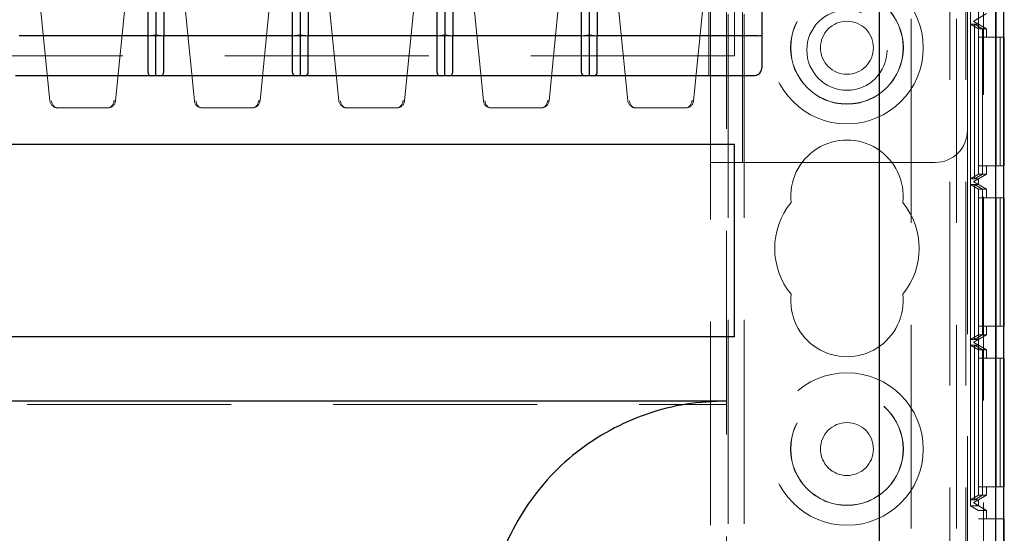
# Model space of a CAD drawing. Units: millimetres. Extents: x 11 to 205, y 5 to 292.
# Drawn here: x 88 to 94, y 223 to 227 of the extents above; entities that cross this region are included whole.
import ezdxf

# ---------------------------------------------------------------- set-up
doc = ezdxf.new("R2010")
doc.units = ezdxf.units.MM
doc.linetypes.add('HIDDEN', pattern=[1.905, 1.27, -0.635])

msp = doc.modelspace()

# ---------------------------------------------------------------- linework, layer by layer
at = {"color": 7, "linetype": 'HIDDEN', "lineweight": 18}
for p, q in [((92.1202, 133.9988), (92.1202, 238.9988)), ((92.2202, 133.9988), (92.2202, 238.9988)), ((93.5002, 238.9988), (93.5002, 133.9988)), ((93.6002, 238.9988), (93.6002, 216.6859)), ((93.7102, 238.9054), (93.7102, 209.0923)), ((93.7882, 209.3993), (93.7882, 238.5984)), ((93.6785, 234.764), (93.6785, 223.5638)), ((93.7885, 234.764), (93.7885, 223.5638)), ((93.6789, 234.711), (93.6789, 223.6168)), ((93.6291, 223.6457), (93.6291, 234.6821)), ((93.2602, 234.298), (93.2602, 223.0587)), ((93.5418, 234.298), (93.5418, 223.0587)), ((92.0102, 225.7838), (92.0102, 227.0838)), ((93.6102, 227.0838), (93.6102, 225.9838)), ((92.0002, 226.8988), (92.0002, 226.5738)), ((92.1102, 218.3738), (92.1102, 226.8988)), ((92.2102, 226.8988), (92.2102, 225.7838)), ((87.8957, 226.1689), (87.8302, 226.8235)), ((88.3701, 226.8235), (88.3047, 226.1689)), ((88.7957, 226.1689), (88.7302, 226.8235)), ((89.2701, 226.8235), (89.2047, 226.1689)), ((89.6957, 226.1689), (89.6302, 226.8235)), ((90.1701, 226.8235), (90.1047, 226.1689)), ((90.5957, 226.1689), (90.5302, 226.8235)), ((91.0701, 226.8235), (91.0047, 226.1689)), ((91.4957, 226.1689), (91.4302, 226.8235)), ((91.9701, 226.8235), (91.9047, 226.1689)), ((92.1602, 226.4488), (92.1602, 226.7388)), ((93.7302, 226.711), (93.6502, 226.6648)), ((93.6502, 226.6648), (93.6802, 226.6821)), ((93.6502, 226.6648), (93.6502, 226.6648)), ((93.6502, 226.6648), (93.6502, 226.6631)), ((93.6502, 226.6631), (93.6502, 226.6648)), ((93.6502, 226.6631), (93.6502, 226.6631)), ((93.6502, 226.6631), (93.7302, 226.617)), ((93.6802, 226.6458), (93.6502, 226.6631)), ((93.6802, 226.6821), (93.6802, 226.6458)), ((93.6293, 226.6458), (93.6542, 226.6458)), ((93.6293, 225.6821), (93.6293, 226.6458)), ((93.6293, 226.6458), (93.6795, 226.617)), ((93.6542, 226.6458), (93.6542, 225.6821)), ((93.6542, 226.6458), (93.704, 226.617)), ((93.6545, 226.6458), (93.6802, 226.6458)), ((93.6545, 225.6821), (93.6545, 226.6458)), ((93.6545, 226.6458), (93.7047, 226.617)), ((93.6795, 226.617), (93.6795, 225.711)), ((93.704, 226.617), (93.6795, 226.617)), ((93.704, 225.711), (93.704, 226.617)), ((93.7047, 226.617), (93.7302, 226.617)), ((93.7047, 226.617), (93.7047, 225.711)), ((93.7302, 226.564), (93.7302, 226.617)), ((88.6052, 226.5738), (88.5052, 226.5738)), ((89.5052, 226.5738), (89.4052, 226.5738)), ((90.4052, 226.5738), (90.3052, 226.5738)), ((91.3052, 226.5738), (91.2052, 226.5738)), ((92.0002, 226.3238), (92.0002, 226.5738)), ((93.6799, 226.564), (93.6799, 225.764)), ((93.6799, 226.564), (93.7899, 226.564)), ((93.7036, 225.764), (93.7036, 226.564)), ((93.705, 226.564), (93.705, 225.764)), ((93.7899, 226.564), (93.7899, 225.764)), ((93.8136, 226.564), (93.7899, 226.564)), ((93.8136, 225.764), (93.8136, 226.564)), ((93.8136, 226.564), (93.815, 226.564)), ((93.815, 226.564), (93.815, 225.764)), ((93.8374, 226.564), (93.815, 226.564)), ((92.1602, 226.4488), (70.5602, 226.4488)), ((88.2549, 226.1238), (87.9454, 226.1238)), ((89.1549, 226.1238), (88.8454, 226.1238)), ((90.0549, 226.1238), (89.7454, 226.1238)), ((90.9549, 226.1238), (90.6454, 226.1238)), ((91.8549, 226.1238), (91.5454, 226.1238)), ((93.6102, 225.9838), (93.6102, 219.5138)), ((92.0102, 225.7838), (92.2102, 225.7838)), ((92.0102, 219.7138), (92.0102, 225.7838)), ((92.2102, 225.7838), (93.4102, 225.7838)), ((93.6799, 225.764), (93.7899, 225.764)), ((93.7302, 225.711), (93.7302, 225.764)), ((93.7899, 225.764), (93.8136, 225.764)), ((93.8136, 225.764), (93.815, 225.764)), ((93.815, 225.764), (93.8374, 225.764)), ((93.6293, 225.6821), (93.6795, 225.711)), ((93.6542, 225.6821), (93.6293, 225.6821)), ((93.7302, 225.711), (93.6502, 225.6648)), ((93.6502, 225.6648), (93.6802, 225.6821)), ((93.6542, 225.6821), (93.704, 225.711)), ((93.6545, 225.6821), (93.7047, 225.711)), ((93.6802, 225.6821), (93.6545, 225.6821)), ((93.6795, 225.711), (93.704, 225.711)), ((93.6802, 225.6821), (93.6802, 225.6458)), ((93.7047, 225.711), (93.7302, 225.711)), ((93.6293, 225.6458), (93.6542, 225.6458)), ((93.6293, 224.6821), (93.6293, 225.6458)), ((93.6293, 225.6458), (93.6795, 225.617)), ((93.6502, 225.6648), (93.6502, 225.6648)), ((93.6502, 225.6648), (93.6502, 225.6631)), ((93.6502, 225.6631), (93.6502, 225.6648)), ((93.6502, 225.6631), (93.6502, 225.6631)), ((93.6502, 225.6631), (93.7302, 225.617)), ((93.6802, 225.6458), (93.6502, 225.6631)), ((93.6542, 225.6458), (93.6542, 224.6821)), ((93.6542, 225.6458), (93.704, 225.617)), ((93.6545, 225.6458), (93.6802, 225.6458)), ((93.6545, 224.6821), (93.6545, 225.6458)), ((93.6545, 225.6458), (93.7047, 225.617)), ((93.704, 225.617), (93.6795, 225.617)), ((93.6795, 225.617), (93.6795, 224.711)), ((93.704, 224.711), (93.704, 225.617)), ((93.7047, 225.617), (93.7047, 224.711)), ((93.7047, 225.617), (93.7302, 225.617)), ((93.7302, 225.564), (93.7302, 225.617)), ((93.6799, 225.564), (93.6799, 224.764)), ((93.6799, 225.564), (93.7899, 225.564)), ((93.7036, 224.764), (93.7036, 225.564)), ((93.705, 225.564), (93.705, 224.764)), ((93.7899, 225.564), (93.7899, 224.764)), ((93.8136, 225.564), (93.7899, 225.564)), ((93.8136, 224.764), (93.8136, 225.564)), ((93.8136, 225.564), (93.815, 225.564)), ((93.815, 225.564), (93.815, 224.764)), ((93.8374, 225.564), (93.815, 225.564)), ((93.6799, 224.764), (93.7899, 224.764)), ((93.7302, 224.764), (93.7302, 224.711)), ((93.7899, 224.764), (93.8136, 224.764)), ((93.8136, 224.764), (93.815, 224.764)), ((93.815, 224.764), (93.8374, 224.764)), ((93.6293, 224.6821), (93.6795, 224.711)), ((93.6502, 224.6648), (93.7302, 224.711)), ((93.6542, 224.6821), (93.704, 224.711)), ((93.6545, 224.6821), (93.7047, 224.711)), ((93.6795, 224.711), (93.704, 224.711)), ((93.7047, 224.711), (93.7302, 224.711)), ((93.6542, 224.6821), (93.6293, 224.6821)), ((93.6293, 224.6458), (93.6542, 224.6458)), ((93.6293, 223.6821), (93.6293, 224.6458)), ((93.6293, 224.6458), (93.6795, 224.617)), ((93.6502, 224.6648), (93.6802, 224.6821)), ((93.6502, 224.6648), (93.6502, 224.6648)), ((93.6502, 224.6631), (93.6502, 224.6648)), ((93.6502, 224.6631), (93.6502, 224.6648)), ((93.6502, 224.6631), (93.6502, 224.6631)), ((93.7302, 224.617), (93.6502, 224.6631)), ((93.6802, 224.6458), (93.6502, 224.6631)), ((93.6542, 224.6458), (93.6542, 223.6821)), ((93.6542, 224.6458), (93.704, 224.617)), ((93.6802, 224.6821), (93.6545, 224.6821)), ((93.6545, 224.6458), (93.6802, 224.6458)), ((93.6545, 223.6821), (93.6545, 224.6458)), ((93.6545, 224.6458), (93.7047, 224.617)), ((93.6802, 224.6821), (93.6802, 224.6458)), ((93.704, 224.617), (93.6795, 224.617)), ((93.6795, 224.617), (93.6795, 223.711)), ((93.704, 223.711), (93.704, 224.617)), ((93.7047, 224.617), (93.7047, 223.711)), ((93.7047, 224.617), (93.7302, 224.617)), ((93.7302, 224.617), (93.7302, 224.564)), ((93.6799, 224.564), (93.6799, 223.764)), ((93.6799, 224.564), (93.7899, 224.564)), ((93.7036, 223.764), (93.7036, 224.564)), ((93.705, 224.564), (93.705, 223.764)), ((93.7899, 224.564), (93.7899, 223.764)), ((93.8136, 224.564), (93.7899, 224.564)), ((93.8136, 223.764), (93.8136, 224.564)), ((93.8136, 224.564), (93.815, 224.564)), ((93.815, 224.564), (93.815, 223.764)), ((93.8374, 224.564), (93.815, 224.564)), ((70.6102, 224.277), (92.1102, 224.277)), ((93.6799, 223.764), (93.7899, 223.764)), ((93.7302, 223.764), (93.7302, 223.711)), ((93.7899, 223.764), (93.8136, 223.764)), ((93.8136, 223.764), (93.815, 223.764)), ((93.815, 223.764), (93.8374, 223.764)), ((93.6293, 223.6821), (93.6795, 223.711)), ((93.6542, 223.6821), (93.6293, 223.6821)), ((93.6502, 223.6648), (93.7302, 223.711)), ((93.6502, 223.6648), (93.6802, 223.6821)), ((93.6502, 223.6648), (93.6502, 223.6648)), ((93.6502, 223.663), (93.6502, 223.6648)), ((93.6502, 223.663), (93.6502, 223.6648)), ((93.6502, 223.663), (93.7302, 223.6168)), ((93.6502, 223.663), (93.6802, 223.6457)), ((93.6502, 223.663), (93.6502, 223.663)), ((93.6542, 223.6821), (93.704, 223.711)), ((93.6545, 223.6821), (93.7047, 223.711)), ((93.6802, 223.6821), (93.6545, 223.6821)), ((93.6795, 223.711), (93.704, 223.711)), ((93.6802, 223.6821), (93.6802, 223.6457)), ((93.7047, 223.711), (93.7302, 223.711)), ((93.6802, 223.6457), (93.6291, 223.6457)), ((93.6291, 223.6457), (93.6789, 223.6168)), ((93.6789, 223.6168), (93.7302, 223.6168)), ((93.7302, 223.6168), (93.7302, 223.5638)), ((93.6785, 223.5638), (93.7885, 223.5638)), ((93.7885, 223.5638), (93.8374, 223.5638))]:
    msp.add_line(p, q, dxfattribs=at)
at = {"color": 7, "linetype": 'Continuous', "lineweight": 25}
for p, q in [((93.7857, 238.7984), (93.7857, 209.1993)), ((93.8357, 238.7984), (93.8357, 209.1993)), ((93.8374, 209.2182), (93.8374, 238.7795)), ((93.0602, 234.269), (93.0602, 213.7661)), ((88.5052, 231.5238), (88.5052, 226.5738)), ((88.5552, 231.5189), (88.5552, 226.5788)), ((88.6052, 231.5238), (88.6052, 226.5738)), ((89.4052, 231.5238), (89.4052, 226.5738)), ((89.4552, 231.5189), (89.4552, 226.5788)), ((89.5052, 231.5238), (89.5052, 226.5738)), ((90.3052, 231.5238), (90.3052, 226.5738)), ((90.3552, 231.5189), (90.3552, 226.5788)), ((90.4052, 231.5238), (90.4052, 226.5738)), ((91.2052, 231.5238), (91.2052, 226.5738)), ((91.2552, 231.5189), (91.2552, 226.5788)), ((91.3052, 231.5238), (91.3052, 226.5738)), ((92.3302, 231.5214), (92.3302, 226.5763)), ((88.5052, 226.5738), (87.7052, 226.5738)), ((88.5052, 226.5738), (88.5552, 226.5788)), ((88.5052, 226.5738), (88.5052, 226.3479)), ((88.5552, 226.5788), (88.6052, 226.5738)), ((88.5552, 226.3238), (88.5552, 226.5788)), ((89.4052, 226.5738), (88.6052, 226.5738)), ((88.6052, 226.3479), (88.6052, 226.5738)), ((89.4052, 226.5738), (89.4552, 226.5788)), ((89.4052, 226.5738), (89.4052, 226.3479)), ((89.4552, 226.5788), (89.5052, 226.5738)), ((89.4552, 226.5788), (89.4552, 226.3238)), ((89.5052, 226.3479), (89.5052, 226.5738)), ((90.3052, 226.5738), (89.5052, 226.5738)), ((90.3052, 226.5738), (90.3552, 226.5788)), ((90.3052, 226.5738), (90.3052, 226.3479)), ((90.3552, 226.3238), (90.3552, 226.5788)), ((90.3552, 226.5788), (90.4052, 226.5738)), ((91.2052, 226.5738), (90.4052, 226.5738)), ((90.4052, 226.3479), (90.4052, 226.5738)), ((91.2052, 226.5738), (91.2552, 226.5788)), ((91.2052, 226.5738), (91.2052, 226.3479)), ((91.2552, 226.5788), (91.2552, 226.3238)), ((91.2552, 226.5788), (91.3052, 226.5738)), ((91.3052, 226.3479), (91.3052, 226.5738)), ((92.3052, 226.5738), (91.3052, 226.5738)), ((92.3302, 226.5763), (92.3302, 226.3738)), ((93.8402, 226.564), (93.8374, 226.564)), ((93.8402, 225.764), (93.8402, 226.564)), ((88.5293, 226.3238), (87.6811, 226.3238)), ((88.5552, 226.3238), (88.5293, 226.3238)), ((88.5811, 226.3238), (88.5552, 226.3238)), ((89.4293, 226.3238), (88.5811, 226.3238)), ((89.4552, 226.3238), (89.4293, 226.3238)), ((89.4811, 226.3238), (89.4552, 226.3238)), ((90.3293, 226.3238), (89.4811, 226.3238)), ((90.3552, 226.3238), (90.3293, 226.3238)), ((90.3811, 226.3238), (90.3552, 226.3238)), ((91.2293, 226.3238), (90.3811, 226.3238)), ((91.2552, 226.3238), (91.2293, 226.3238)), ((91.2811, 226.3238), (91.2552, 226.3238)), ((92.2802, 226.3238), (91.2811, 226.3238)), ((70.5602, 225.8988), (92.1602, 225.8988)), ((92.1602, 224.6988), (92.1602, 225.8988)), ((93.8374, 225.764), (93.8402, 225.764)), ((93.8402, 225.564), (93.8374, 225.564)), ((93.8402, 224.764), (93.8402, 225.564)), ((93.8374, 224.764), (93.8402, 224.764)), ((92.1602, 224.6988), (70.5602, 224.6988)), ((93.8402, 224.564), (93.8374, 224.564)), ((93.8402, 223.764), (93.8402, 224.564)), ((70.6102, 224.2988), (92.1102, 224.2988)), ((93.8374, 223.764), (93.8402, 223.764)), ((93.8374, 223.5638), (93.8402, 223.5638)), ((93.8402, 222.264), (93.8402, 223.5638))]:
    msp.add_line(p, q, dxfattribs=at)
at = {"color": 7, "linetype": 'HIDDEN', "lineweight": 18}
for centre, radius in [((92.8602, 226.4988), 0.475), ((92.8602, 226.4988), 0.3515), ((92.8602, 226.4988), 0.3502), ((92.8602, 226.4838), 0.25), ((92.8602, 226.4988), 0.165), ((92.8602, 223.9988), 0.475), ((92.8602, 223.9988), 0.3515), ((92.8602, 223.9988), 0.3502), ((92.8602, 223.9988), 0.165)]:
    msp.add_circle(centre, radius, dxfattribs=at)
at = {"color": 7, "linetype": 'Continuous', "lineweight": 25}
msp.add_arc((92.2802, 226.3738), 0.05, 302.94182, 0, dxfattribs=at)
at = {"color": 7, "linetype": 'HIDDEN', "lineweight": 18}
for centre, radius, start, end in [((87.9454, 226.1738), 0.05, 185.71059, 270), ((88.2549, 226.1738), 0.05, 270, 354.28941), ((88.2997, 226.1941), 0.0258, 258.87045, 281.12955), ((88.8454, 226.1738), 0.05, 185.71059, 270), ((89.1549, 226.1738), 0.05, 270, 354.28941), ((89.1997, 226.1941), 0.0258, 258.87045, 281.12955), ((89.7454, 226.1738), 0.05, 185.71059, 270), ((90.0549, 226.1738), 0.05, 270, 354.28941), ((90.0997, 226.1941), 0.0258, 258.87045, 281.12955), ((90.6454, 226.1738), 0.05, 185.71059, 270), ((90.9549, 226.1738), 0.05, 270, 354.28941), ((90.9997, 226.1941), 0.0258, 258.87045, 281.12955), ((91.5454, 226.1738), 0.05, 185.71059, 270), ((91.8549, 226.1738), 0.05, 270, 354.28941), ((91.8997, 226.1941), 0.0258, 258.87045, 281.12955), ((93.4102, 225.9838), 0.2, 270, 0), ((92.8602, 225.5738), 0.35, 353.53263, 186.46737), ((92.8602, 225.2488), 0.45, 140.60854, 219.39146), ((92.8602, 225.2488), 0.45, 320.60854, 39.39146), ((92.8602, 224.9238), 0.35, 173.53263, 6.46737)]:
    msp.add_arc(centre, radius, start, end, dxfattribs=at)
at = {"color": 7, "linetype": 'Continuous', "lineweight": 25}
for centre, major_axis, ratio, start_param, end_param in [((92.3052, 226.5763), (0.025, 0), 0.09902, 4.712389, 6.283185), ((88.5352, 226.3538), (0.0232, 0.0232), 0.819804, 2.454892, 3.828293), ((88.5752, 226.3538), (0.0232, -0.0232), 0.819804, 5.596485, 6.969886), ((89.4352, 226.3538), (0.0232, 0.0232), 0.819804, 2.454892, 3.828293), ((89.4752, 226.3538), (0.0232, -0.0232), 0.819804, 5.596485, 6.969886), ((90.3352, 226.3538), (0.0232, 0.0232), 0.819804, 2.454892, 3.828293), ((90.3752, 226.3538), (0.0232, -0.0232), 0.819804, 5.596485, 6.969886), ((91.2352, 226.3538), (0.0232, 0.0232), 0.819804, 2.454892, 3.828293), ((91.2752, 226.3538), (0.0232, -0.0232), 0.819804, 5.596485, 6.969886)]:
    msp.add_ellipse(centre, major_axis=major_axis, ratio=ratio, start_param=start_param, end_param=end_param, dxfattribs=at)
at = {"color": 7, "linetype": 'HIDDEN', "lineweight": 18}
for centre, start_param, end_param in [((87.9454, 226.1738), 1.670465, 3.141593), ((88.2549, 226.1738), 3.141593, 4.61272), ((88.8454, 226.1738), 1.670465, 3.141593), ((89.1549, 226.1738), 3.141593, 4.61272), ((89.7454, 226.1738), 1.670465, 3.141593), ((90.0549, 226.1738), 3.141593, 4.61272), ((90.6454, 226.1738), 1.670465, 3.141593), ((90.9549, 226.1738), 3.141593, 4.61272), ((91.5454, 226.1738), 1.670465, 3.141593), ((91.8549, 226.1738), 3.141593, 4.61272)]:
    msp.add_ellipse(centre, major_axis=(0, 0.05), ratio=0.8, start_param=start_param, end_param=end_param, dxfattribs=at)
at = {"color": 7, "linetype": 'Continuous', "lineweight": 25}
for points, knots in [([(92.3074, 226.3319), (92.3038, 226.3299), (92.2975, 226.3264), (92.2892, 226.3245), (92.2843, 226.324), (92.2822, 226.3239), (92.2813, 226.3238), (92.2808, 226.3238), (92.2805, 226.3238), (92.2803, 226.3238), (92.2802, 226.3238)], [0, 0, 0, 0, 0.415466, 0.750143, 0.875993, 0.937182, 0.968024, 0.9797, 0.984598, 1, 1, 1, 1]), ([(92.1102, 224.2988), (92.0261, 224.2948), (91.8579, 224.2866), (91.6126, 224.2228), (91.3817, 224.1215), (91.1713, 223.9832), (90.9882, 223.8112), (90.8365, 223.6114), (90.7212, 223.3884), (90.6435, 223.1491), (90.6068, 222.8994), (90.6107, 222.6463), (90.6568, 222.3972), (90.7426, 222.1592), (90.8675, 221.9399), (91.0264, 221.7449), (91.2164, 221.5808), (91.4307, 221.4502), (91.6646, 221.3586), (91.8937, 221.307), (92.0438, 221.3013), (92.1102, 221.2988)], [0, 0, 0, 0, 0.053308, 0.106614, 0.159931, 0.213246, 0.2664, 0.319553, 0.37258, 0.425607, 0.478828, 0.532049, 0.585485, 0.63892, 0.692264, 0.745606, 0.798689, 0.851773, 0.90483, 0.957888, 1, 1, 1, 1])]:
    msp.add_open_spline(points, degree=3, knots=knots, dxfattribs=at)

doc.saveas('drawing.dxf')
